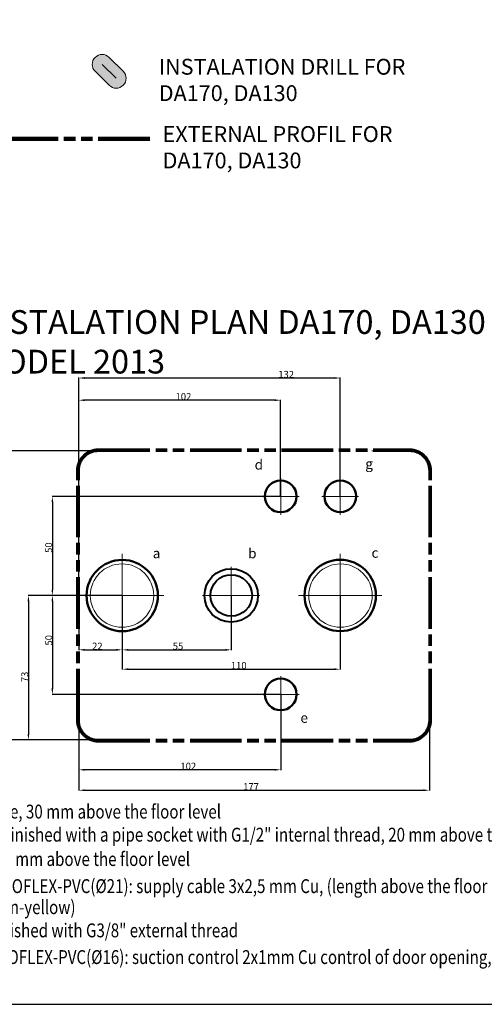
# Model space of a CAD drawing. Units: millimetres. Extents: x -20 to 2100, y 0 to 841.
# Drawn here: x 1588 to 1823, y 0 to 497 of the extents above; entities that cross this region are included whole.
import ezdxf

# ---------------------------------------------------------------- set-up
doc = ezdxf.new("R2010")
doc.units = ezdxf.units.MM
doc.header["$LTSCALE"] = 115.5
doc.header["$PDMODE"] = 3
doc.header["$PDSIZE"] = 0.3125
for name, pattern in [('CENTER', [0.6, 0.375, -0.075, 0.075, -0.075]), ('CHAIN', [0.3543, 0.2362, -0.0295, 0.0591, -0.0295]), ('PHANTOM', [0.8, 0.45, -0.05, 0.1, -0.05, 0.1, -0.05])]:
    doc.linetypes.add(name, pattern=pattern)
doc.layers.get('0').update_dxf_attribs({"linetype": 'CONTINUOUS'})
doc.layers.get('Defpoints').update_dxf_attribs({"linetype": 'CONTINUOUS'})
for name, color, linetype, lineweight in [('AM_5', 92, 'CONTINUOUS', 25), ('AM_8', 1, 'CONTINUOUS', 25), ('Geometrie náčrtu(ISO)', 7, 'CONTINUOUS', 35)]:
    doc.layers.add(name, color=color, linetype=linetype, lineweight=lineweight)
doc.layers.add('Středová značka(ISO)', color=1, linetype='CHAIN', lineweight=18, true_color=0xff0000)
doc.layers.add('Značky(ISO)', color=7, linetype='CONTINUOUS', lineweight=18, true_color=0x0000a0)
doc.styles.add('Kóty', font='tahoma.ttf', dxfattribs={"width": 0.75})
doc.styles.get("Standard").update_dxf_attribs({"font": 'txt', "width": 0.8})
doc.styles.add('Tolerancie', font='tahoma.ttf', dxfattribs={"width": 0.75})
doc.dimstyles.new('AM_ISO$0', dxfattribs={"dimtxt": 3.5, "dimasz": 3.5, "dimexe": 1, "dimexo": 1, "dimgap": 1.5, "dimtad": 1, "dimdsep": 46, "dimtxsty": 'Standard', "dimcen": 0, "dimclrd": 256, "dimclre": 256, "dimclrt": 140, "dimadec": 0, "dimazin": 2, "dimtp": 0.1, "dimtm": 0.1, "dimtfac": 0.71, "dimtdec": 3, "dimtmove": 0, "dimatfit": 3, "dimfxl": 1, "dimlwd": -1, "dimlwe": -1, "dimarcsym": 1})
doc.dimstyles.new('DIMSTYLE_3', dxfattribs={"dimtxt": 3.5, "dimasz": 3, "dimexe": 0.18, "dimexo": 0.0625, "dimgap": 0.09, "dimtad": 1, "dimdsep": 46, "dimtxsty": 'Standard', "dimblk": '_FILLED', "dimblk1": '_FILLED', "dimblk2": '_FILLED', "dimcen": 0.09, "dimadec": 0, "dimazin": 0, "dimtp": 0.5, "dimtm": 0.5, "dimtfac": 1, "dimtofl": 0, "dimtmove": 0, "dimatfit": 3, "dimldrblk": '_FILLED', "dimfxl": 1, "dimtolj": 1, "dimarcsym": 0})
doc.dimstyles.new('DIMSTYLE_5', dxfattribs={"dimtxt": 3.5, "dimasz": 3, "dimexe": 0.18, "dimexo": 0.0625, "dimgap": 0.09, "dimtad": 1, "dimdsep": 46, "dimtxsty": 'Standard', "dimblk": '_FILLED', "dimblk1": '_FILLED', "dimblk2": '_FILLED', "dimcen": 0.09, "dimadec": 0, "dimazin": 0, "dimtp": 0.3, "dimtm": 0.3, "dimtfac": 1, "dimtofl": 0, "dimtmove": 0, "dimatfit": 3, "dimldrblk": '_FILLED', "dimfxl": 1, "dimtolj": 1, "dimarcsym": 0})

# ---------------------------------------------------------------- blocks, each defined once
blk = doc.blocks.new('_FILLED')
at = {"color": 0, "linetype": 'ByBlock'}
blk.add_solid([(0, 0), (-1, 0.15), (-1, -0.15)], dxfattribs=at)
blk = doc.blocks.new('*D35')
at = {"color": 0, "linetype": 'Continuous', "lineweight": -2, "transparency": 16777216}
for p, q in [((1795.07, 143.46), (1795.07, 107.94)), ((1618.07, 131.46), (1618.07, 107.94)), ((1621.07, 108.12), (1792.07, 108.12))]:
    blk.add_line(p, q, dxfattribs=at)
at = {"layer": 'Defpoints', "color": 0, "linetype": 'Continuous', "lineweight": 0, "transparency": 16777216}
for p in [(1795.07, 143.52), (1618.07, 131.52), (1795.07, 108.12)]:
    blk.add_point(p, dxfattribs=at)
at = {"color": 0, "linetype": 'Continuous', "lineweight": -2, "transparency": 16777216, "xscale": 3, "yscale": 3, "zscale": 3, "rotation": 180}
blk.add_blockref('_FILLED', (1618.07, 108.12), dxfattribs=at)
at = {"color": 0, "linetype": 'Continuous', "lineweight": -2, "transparency": 16777216, "xscale": 3, "yscale": 3, "zscale": 3}
blk.add_blockref('_FILLED', (1795.07, 108.12), dxfattribs=at)
at = {"color": 0, "linetype": 'Continuous', "lineweight": 0, "transparency": 16777216, "insert": (1705.07, 109.96), "char_height": 3.5, "attachment_point": 5}
blk.add_mtext('\\A1;177', dxfattribs=at)
blk = doc.blocks.new('*D36')
at = {"color": 0, "linetype": 'Continuous', "lineweight": -2, "transparency": 16777216}
for p, q in [((1640.07, 206.46), (1640.07, 169.09)), ((1750.07, 206.46), (1750.07, 169.09)), ((1643.07, 169.27), (1747.07, 169.27))]:
    blk.add_line(p, q, dxfattribs=at)
at = {"layer": 'Defpoints', "color": 0, "linetype": 'Continuous', "lineweight": 0, "transparency": 16777216}
for p in [(1640.07, 206.52), (1750.07, 206.52), (1750.07, 169.27)]:
    blk.add_point(p, dxfattribs=at)
at = {"color": 0, "linetype": 'Continuous', "lineweight": -2, "transparency": 16777216, "xscale": 3, "yscale": 3, "zscale": 3, "rotation": 180}
blk.add_blockref('_FILLED', (1640.07, 169.27), dxfattribs=at)
at = {"color": 0, "linetype": 'Continuous', "lineweight": -2, "transparency": 16777216, "xscale": 3, "yscale": 3, "zscale": 3}
blk.add_blockref('_FILLED', (1750.07, 169.27), dxfattribs=at)
at = {"color": 0, "linetype": 'Continuous', "lineweight": 0, "transparency": 16777216, "insert": (1698.84, 171.11), "char_height": 3.5, "attachment_point": 5}
blk.add_mtext('\\A1;110', dxfattribs=at)
blk = doc.blocks.new('*D37')
at = {"color": 0, "linetype": 'Continuous', "lineweight": -2, "transparency": 16777216}
for p, q in [((1640.07, 206.46), (1640.07, 178.86)), ((1695.07, 206.46), (1695.07, 178.86)), ((1643.07, 179.04), (1692.07, 179.04))]:
    blk.add_line(p, q, dxfattribs=at)
at = {"layer": 'Defpoints', "color": 0, "linetype": 'Continuous', "lineweight": 0, "transparency": 16777216}
for p in [(1640.07, 206.52), (1695.07, 206.52), (1695.07, 179.04)]:
    blk.add_point(p, dxfattribs=at)
at = {"color": 0, "linetype": 'Continuous', "lineweight": -2, "transparency": 16777216, "xscale": 3, "yscale": 3, "zscale": 3, "rotation": 180}
blk.add_blockref('_FILLED', (1640.07, 179.04), dxfattribs=at)
at = {"color": 0, "linetype": 'Continuous', "lineweight": -2, "transparency": 16777216, "xscale": 3, "yscale": 3, "zscale": 3}
blk.add_blockref('_FILLED', (1695.07, 179.04), dxfattribs=at)
at = {"color": 0, "linetype": 'Continuous', "lineweight": 0, "transparency": 16777216, "insert": (1668.21, 180.88), "char_height": 3.5, "attachment_point": 5}
blk.add_mtext('\\A1;55', dxfattribs=at)
blk = doc.blocks.new('*D38')
at = {"color": 0, "linetype": 'Continuous', "lineweight": -2, "transparency": 16777216}
for p, q in [((1628.01, 279.52), (1580.18, 279.52)), ((1580.36, 276.52), (1580.36, 136.52)), ((1628.01, 133.52), (1580.18, 133.52))]:
    blk.add_line(p, q, dxfattribs=at)
at = {"layer": 'Defpoints', "color": 0, "linetype": 'Continuous', "lineweight": 0, "transparency": 16777216}
for p in [(1628.07, 279.52), (1580.36, 133.52), (1628.07, 133.52)]:
    blk.add_point(p, dxfattribs=at)
at = {"color": 0, "linetype": 'Continuous', "lineweight": -2, "transparency": 16777216, "xscale": 3, "yscale": 3, "zscale": 3}
for p, rotation in [((1580.36, 279.52), 90), ((1580.36, 133.52), 270)]:
    blk.add_blockref('_FILLED', p, dxfattribs=dict(at, rotation=rotation))
at = {"color": 0, "linetype": 'Continuous', "lineweight": 0, "transparency": 16777216, "insert": (1578.52, 205.11), "char_height": 3.5, "attachment_point": 5, "rotation": 90}
blk.add_mtext('\\A1;146', dxfattribs=at)
blk = doc.blocks.new('*D39')
at = {"color": 0, "linetype": 'Continuous', "lineweight": -2, "transparency": 16777216}
for p, q in [((1639.81, 206.52), (1604.61, 206.52)), ((1604.79, 203.52), (1604.79, 159.52)), ((1720.01, 156.52), (1604.61, 156.52))]:
    blk.add_line(p, q, dxfattribs=at)
at = {"layer": 'Defpoints', "color": 0, "linetype": 'Continuous', "lineweight": 0, "transparency": 16777216}
for p in [(1639.87, 206.52), (1604.79, 156.52), (1720.07, 156.52)]:
    blk.add_point(p, dxfattribs=at)
at = {"color": 0, "linetype": 'Continuous', "lineweight": -2, "transparency": 16777216, "xscale": 3, "yscale": 3, "zscale": 3}
for p, rotation in [((1604.79, 206.52), 90), ((1604.79, 156.52), 270)]:
    blk.add_blockref('_FILLED', p, dxfattribs=dict(at, rotation=rotation))
at = {"color": 0, "linetype": 'Continuous', "lineweight": 0, "transparency": 16777216, "insert": (1602.95, 183.88), "char_height": 3.5, "attachment_point": 5, "rotation": 90}
blk.add_mtext('\\A1;50', dxfattribs=at)
blk = doc.blocks.new('*D40')
at = {"color": 0, "linetype": 'Continuous', "lineweight": -2, "transparency": 16777216}
for p, q in [((1639.81, 206.52), (1592.53, 206.52)), ((1592.71, 203.52), (1592.71, 136.52)), ((1628.01, 133.52), (1592.53, 133.52))]:
    blk.add_line(p, q, dxfattribs=at)
at = {"layer": 'Defpoints', "color": 0, "linetype": 'Continuous', "lineweight": 0, "transparency": 16777216}
for p in [(1639.87, 206.52), (1592.71, 133.52), (1628.07, 133.52)]:
    blk.add_point(p, dxfattribs=at)
at = {"color": 0, "linetype": 'Continuous', "lineweight": -2, "transparency": 16777216, "xscale": 3, "yscale": 3, "zscale": 3}
for p, rotation in [((1592.71, 206.52), 90), ((1592.71, 133.52), 270)]:
    blk.add_blockref('_FILLED', p, dxfattribs=dict(at, rotation=rotation))
at = {"color": 0, "linetype": 'Continuous', "lineweight": 0, "transparency": 16777216, "insert": (1590.87, 165.37), "char_height": 3.5, "attachment_point": 5, "rotation": 90}
blk.add_mtext('\\A1;73', dxfattribs=at)
blk = doc.blocks.new('*D41')
at = {"color": 0, "linetype": 'Continuous', "lineweight": -2, "transparency": 16777216}
for p, q in [((1720.01, 256.52), (1604.61, 256.52)), ((1604.79, 253.52), (1604.79, 209.52)), ((1640.01, 206.52), (1604.61, 206.52))]:
    blk.add_line(p, q, dxfattribs=at)
at = {"layer": 'Defpoints', "color": 0, "linetype": 'Continuous', "lineweight": 0, "transparency": 16777216}
for p in [(1720.07, 256.52), (1604.79, 206.52), (1640.07, 206.52)]:
    blk.add_point(p, dxfattribs=at)
at = {"color": 0, "linetype": 'Continuous', "lineweight": -2, "transparency": 16777216, "xscale": 3, "yscale": 3, "zscale": 3}
for p, rotation in [((1604.79, 256.52), 90), ((1604.79, 206.52), 270)]:
    blk.add_blockref('_FILLED', p, dxfattribs=dict(at, rotation=rotation))
at = {"color": 0, "linetype": 'Continuous', "lineweight": 0, "transparency": 16777216, "insert": (1602.95, 230.67), "char_height": 3.5, "attachment_point": 5, "rotation": 90}
blk.add_mtext('\\A1;50', dxfattribs=at)
blk = doc.blocks.new('*D42')
at = {"color": 0, "linetype": 'Continuous', "lineweight": -2, "transparency": 16777216}
for p, q in [((1618.07, 281.59), (1618.07, 305.33)), ((1717.01, 305.15), (1621.07, 305.15)), ((1720.01, 256.59), (1720.01, 305.33))]:
    blk.add_line(p, q, dxfattribs=at)
at = {"layer": 'Defpoints', "color": 0, "linetype": 'Continuous', "lineweight": 0, "transparency": 16777216}
for p in [(1618.07, 305.15), (1618.07, 281.52), (1720.01, 256.52)]:
    blk.add_point(p, dxfattribs=at)
at = {"color": 0, "linetype": 'Continuous', "lineweight": -2, "transparency": 16777216, "xscale": 3, "yscale": 3, "zscale": 3, "rotation": 180}
blk.add_blockref('_FILLED', (1618.07, 305.15), dxfattribs=at)
at = {"color": 0, "linetype": 'Continuous', "lineweight": -2, "transparency": 16777216, "xscale": 3, "yscale": 3, "zscale": 3}
blk.add_blockref('_FILLED', (1720.01, 305.15), dxfattribs=at)
at = {"color": 0, "linetype": 'Continuous', "lineweight": 0, "transparency": 16777216, "insert": (1670.95, 306.99), "char_height": 3.5, "attachment_point": 5}
blk.add_mtext('\\A1;102', dxfattribs=at)
blk = doc.blocks.new('*D43')
at = {"color": 0, "linetype": 'Continuous', "lineweight": -2, "transparency": 16777216}
for p, q in [((1618.07, 206.59), (1618.07, 316.53)), ((1747.07, 316.35), (1621.07, 316.35)), ((1750.07, 256.59), (1750.07, 316.53))]:
    blk.add_line(p, q, dxfattribs=at)
at = {"layer": 'Defpoints', "color": 0, "linetype": 'Continuous', "lineweight": 0, "transparency": 16777216}
for p in [(1618.07, 316.35), (1750.07, 256.52), (1618.07, 206.52)]:
    blk.add_point(p, dxfattribs=at)
at = {"color": 0, "linetype": 'Continuous', "lineweight": -2, "transparency": 16777216, "xscale": 3, "yscale": 3, "zscale": 3, "rotation": 180}
blk.add_blockref('_FILLED', (1618.07, 316.35), dxfattribs=at)
at = {"color": 0, "linetype": 'Continuous', "lineweight": -2, "transparency": 16777216, "xscale": 3, "yscale": 3, "zscale": 3}
blk.add_blockref('_FILLED', (1750.07, 316.35), dxfattribs=at)
at = {"color": 0, "linetype": 'Continuous', "lineweight": 0, "transparency": 16777216, "insert": (1722.78, 318.19), "char_height": 3.5, "attachment_point": 5}
blk.add_mtext('\\A1;132', dxfattribs=at)
blk = doc.blocks.new('*D44')
at = {"color": 0, "linetype": 'Continuous', "lineweight": -2, "transparency": 16777216}
for p, q in [((1720.07, 156.46), (1720.07, 118.28)), ((1618.07, 143.46), (1618.07, 118.28)), ((1717.07, 118.46), (1621.07, 118.46))]:
    blk.add_line(p, q, dxfattribs=at)
at = {"layer": 'Defpoints', "color": 0, "linetype": 'Continuous', "lineweight": 0, "transparency": 16777216}
for p in [(1720.07, 156.52), (1618.07, 143.52), (1618.07, 118.46)]:
    blk.add_point(p, dxfattribs=at)
at = {"color": 0, "linetype": 'Continuous', "lineweight": -2, "transparency": 16777216, "xscale": 3, "yscale": 3, "zscale": 3, "rotation": 180}
blk.add_blockref('_FILLED', (1618.07, 118.46), dxfattribs=at)
at = {"color": 0, "linetype": 'Continuous', "lineweight": -2, "transparency": 16777216, "xscale": 3, "yscale": 3, "zscale": 3}
blk.add_blockref('_FILLED', (1720.07, 118.46), dxfattribs=at)
at = {"color": 0, "linetype": 'Continuous', "lineweight": 0, "transparency": 16777216, "insert": (1673.4, 120.3), "char_height": 3.5, "attachment_point": 5}
blk.add_mtext('\\A1;102', dxfattribs=at)
blk = doc.blocks.new('*D45')
at = {"color": 0, "linetype": 'Continuous', "lineweight": -2, "transparency": 16777216}
for p, q in [((1618.07, 206.46), (1618.07, 178.88)), ((1640.07, 206.46), (1640.07, 178.88)), ((1621.07, 179.06), (1637.07, 179.06))]:
    blk.add_line(p, q, dxfattribs=at)
at = {"layer": 'Defpoints', "color": 0, "linetype": 'Continuous', "lineweight": 0, "transparency": 16777216}
for p in [(1618.07, 206.52), (1640.07, 206.52), (1640.07, 179.06)]:
    blk.add_point(p, dxfattribs=at)
at = {"color": 0, "linetype": 'Continuous', "lineweight": -2, "transparency": 16777216, "xscale": 3, "yscale": 3, "zscale": 3, "rotation": 180}
blk.add_blockref('_FILLED', (1618.07, 179.06), dxfattribs=at)
at = {"color": 0, "linetype": 'Continuous', "lineweight": -2, "transparency": 16777216, "xscale": 3, "yscale": 3, "zscale": 3}
blk.add_blockref('_FILLED', (1640.07, 179.06), dxfattribs=at)
at = {"color": 0, "linetype": 'Continuous', "lineweight": 0, "transparency": 16777216, "insert": (1627.49, 180.9), "char_height": 3.5, "attachment_point": 5}
blk.add_mtext('\\A1;22', dxfattribs=at)
blk = doc.blocks.new('*D53')
at = {"layer": 'AM_5', "color": 0, "linetype": 'ByBlock', "transparency": 16777216}
for p, q in [((832.28, 301.94), (832.28, 818.64)), ((835.78, 817.64), (2043.13, 817.64)), ((2046.63, 764.9), (2046.63, 818.64))]:
    blk.add_line(p, q, dxfattribs=at)
at = {"layer": 'AM_5', "color": 0, "lineweight": 0, "transparency": 16777216}
for points in [[(835.78, 818.22), (835.78, 817.06), (832.28, 817.64)], [(2043.13, 818.22), (2043.13, 817.06), (2046.63, 817.64)]]:
    blk.add_solid(points, dxfattribs=at)
at = {"layer": 'Defpoints', "color": 0, "lineweight": 0, "transparency": 16777216}
for p in [(2046.63, 817.64), (2046.63, 763.9), (832.28, 300.94)]:
    blk.add_point(p, dxfattribs=at)
at = {"layer": 'AM_5', "color": 0, "transparency": 16777216, "insert": (1439.46, 820.89), "char_height": 3.5, "attachment_point": 5}
blk.add_mtext(' 1215', dxfattribs=at)

msp = doc.modelspace()

# ---------------------------------------------------------------- hatches: boundary and pattern name
at = {"layer": 'AM_8'}
h = msp.add_hatch(color=256, dxfattribs=at)
edge = h.paths.add_edge_path()
edge.add_line((1640.526, 471.261), (1633.455, 478.332))
edge.add_arc((1629.92, 474.796), 5, 45, 225)
edge.add_line((1626.384, 471.261), (1633.455, 464.19))
edge.add_arc((1636.991, 467.725), 5, 225, 405)

# ---------------------------------------------------------------- linework, layer by layer
at = {"lineweight": 0}
for p, q in [((1633.455, 478.332), (1640.526, 471.261)), ((1626.384, 471.261), (1633.455, 464.19)), ((1766.072, 279.525), (1784.389, 279.525)), ((1766.072, 206.525), (1771.072, 206.525))]:
    msp.add_line(p, q, dxfattribs=at)
at = {"linetype": 'PHANTOM', "lineweight": 50, "ltscale": 0.5}
for p, q in [((1628.072, 280.275), (1785.072, 280.275)), ((1628.072, 279.525), (1785.072, 279.525)), ((1617.322, 143.525), (1617.322, 269.525)), ((1618.072, 143.525), (1618.072, 269.525)), ((1795.072, 143.525), (1795.072, 269.525)), ((1795.822, 143.525), (1795.822, 269.525)), ((1628.072, 133.525), (1785.072, 133.525)), ((1628.072, 132.775), (1785.072, 132.775))]:
    msp.add_line(p, q, dxfattribs=at)
at = {"color": 7, "linetype": 'Continuous', "lineweight": 0}
msp.add_line((1639.87, 206.525), (1640.072, 206.525), dxfattribs=at)
at = {"color": 7, "linetype": 'Continuous'}
msp.add_line((0, 0), (2100, 0), dxfattribs=at)
at = {"lineweight": 50}
for centre, radius in [((1720.072, 256.525), 8), ((1750.072, 256.587), 8), ((1640.072, 206.462), 18), ((1750.072, 206.525), 18), ((1720.072, 156.525), 8)]:
    msp.add_circle(centre, radius, dxfattribs=at)
at = {"lineweight": 0}
for centre in [(1639.941, 206.466), (1750.205, 206.466)]:
    msp.add_circle(centre, 16, dxfattribs=at)
at = {"color": 7, "linetype": 'Continuous', "lineweight": 40}
for radius in [13.5, 10.475]:
    msp.add_circle((1695.072, 206.525), radius, dxfattribs=at)
at = {"linetype": 'PHANTOM', "lineweight": 50, "ltscale": 0.5}
for centre, radius, start, end in [((1628.072, 269.525), 10.75, 90, 180), ((1628.072, 269.525), 10, 90, 180), ((1785.072, 269.525), 10.75, 0, 90), ((1785.072, 269.525), 10, 0, 90), ((1628.072, 143.525), 10.75, 180, 270), ((1628.072, 143.525), 10, 180, 270), ((1785.072, 143.525), 10, 270, 0), ((1785.072, 143.525), 10.75, 270, 0)]:
    msp.add_arc(centre, radius, start, end, dxfattribs=at)
at = {"layer": 'Geometrie náčrtu(ISO)', "linetype": 'CENTER', "lineweight": 9}
msp.add_line((1629.92, 474.796), (1636.991, 467.725), dxfattribs=at)
at = {"layer": 'Geometrie náčrtu(ISO)', "color": 7, "linetype": 'PHANTOM', "lineweight": 100, "ltscale": 0.5}
msp.add_line((1653.964, 437.19), (1570.183, 437.19), dxfattribs=at)
at = {"layer": 'Geometrie náčrtu(ISO)', "color": 7, "linetype": 'Continuous', "lineweight": 15}
for centre, start, end in [((1629.92, 474.796), 45, 225), ((1636.991, 467.725), 225, 45)]:
    msp.add_arc(centre, 5, start, end, dxfattribs=at)
at = {"layer": 'Středová značka(ISO)', "linetype": 'CHAIN', "ltscale": 53.626869}
for p, q in [((1720.072, 265.775), (1720.072, 247.275)), ((1750.072, 265.775), (1750.072, 247.275)), ((1729.322, 256.525), (1710.822, 256.525)), ((1759.322, 256.525), (1740.822, 256.525)), ((1640.072, 227.525), (1640.072, 189.275)), ((1750.072, 227.462), (1750.072, 189.275)), ((1618.072, 223.775), (1618.072, 189.275)), ((1695.072, 220.962), (1695.072, 197.275)), ((1661.072, 206.525), (1622.822, 206.525)), ((1709.572, 206.525), (1680.573, 206.525)), ((1767.322, 206.525), (1729.072, 206.525)), ((1720.072, 165.775), (1720.072, 147.275)), ((1729.322, 156.525), (1710.822, 156.525))]:
    msp.add_line(p, q, dxfattribs=at)

# ---------------------------------------------------------------- texts
at = {"lineweight": 40, "width": 0.8}
for s, p in [('a - water waste- Ø 32PVC shaped pipe, 30 mm above the floor level', (1454.131, 93.848)), ('b - water supply - ½" pipe (PVC, Cu) finished with a pipe socket with G1/2" internal thread, 20 mm above the floor level', (1454.131, 82.181)), ('c - suction - Ø 32PVC shaped pipe, 30 mm above the floor level', (1454.131, 69.873)), ('d - electroinstal. tube /conduit/ MONOFLEX-PVC(Ø21): supply cable 3x2,5 mm Cu, (length above the floor level 500 mm),', (1454.131, 56.191)), ('conductor CY 1x4 - GNYE (green-yellow) ', (1476.268, 45.554)), ('e - air supply - 3/8" pipe (PVC, Cu) finished with G3/8" external thread', (1454.131, 33.839)), ('g - electroinstal. tube /conduit/MONOFLEX-PVC(Ø16): suction control 2x1mm Cu control of door opening,', (1454.131, 20.359))]:
    msp.add_text(s, height=7, dxfattribs=at).set_placement(p)
at = {"lineweight": 0, "char_height": 5, "attachment_point": 1}
for s, insert in [('{\\fTahoma|b0|i0|c238|p34;d}', (1706.875, 275.111)), ('{\\fTahoma|b0|i0|c238|p34;g}', (1762.718, 275.491)), ('{\\fTahoma|b0|i0|c238|p34;a}', (1655.45, 230.331)), ('{\\fTahoma|b0|i0|c238|p34;b}', (1703.606, 230.292)), ('{\\fTahoma|b0|i0|c238|p34;c}', (1765.861, 230.561)), ('{\\fTahoma|b0|i0|c238|p34;e}', (1730.005, 147.198))]:
    msp.add_mtext_dynamic_manual_height_columns(s, width=10.388, gutter_width=1, heights=[0], dxfattribs=dict(at, insert=insert))
at = {"layer": 'Značky(ISO)', "color": 7, "attachment_point": 1}
for s, insert, char_height, width, style in [('INSTALATION DRILL FOR DA170, DA130', (1658.463, 477.573), 8, 150.31718, 'Kóty'), ('EXTERNAL PROFIL FOR DA170, DA130', (1660.407, 443.577), 8, 148.5442, 'Kóty'), ('\\pt12;INSTALATION PLAN DA170, DA130 MODEL 2013 ', (1566.427, 350.625), 12, 293.70451, 'Tolerancie')]:
    msp.add_mtext(s, dxfattribs=dict(at, insert=insert, char_height=char_height, width=width, style=style))

# ---------------------------------------------------------------- dimensions: what is measured, and where the dimension line sits
at = {"color": 7, "linetype": 'Continuous', "lineweight": 0}
for base, p1, p2, angle, dimstyle, picture, middle in [((1618.072, 316.355), (1750.072, 256.525), (1618.072, 206.525), 180, 'DIMSTYLE_5', '*D43', (1722.781, 316.355)), ((1580.363, 133.525), (1628.072, 279.525), (1628.072, 133.525), 270, 'DIMSTYLE_3', '*D38', (1580.363, 205.114)), ((1604.789, 206.525), (1720.072, 256.525), (1640.072, 206.525), 270, 'DIMSTYLE_3', '*D41', (1604.789, 230.673)), ((1592.709, 133.525), (1639.87, 206.525), (1628.072, 133.525), 270, 'DIMSTYLE_3', '*D40', (1592.709, 165.374)), ((1604.789, 156.525), (1639.87, 206.525), (1720.072, 156.525), 270, 'DIMSTYLE_3', '*D39', (1604.789, 183.882)), ((1618.072, 118.455), (1720.072, 156.525), (1618.072, 143.525), 180, 'DIMSTYLE_5', '*D44', (1673.398, 118.455))]:
    dim = msp.add_linear_dim(base=base, p1=p1, p2=p2, angle=angle, dimstyle=dimstyle, dxfattribs=at)
    dim.commit()
    dim.dimension.update_dxf_attribs({"geometry": picture, "text_midpoint": middle, "dimtype": 160})
dim = msp.add_linear_dim(base=(1618.072, 305.147), p1=(1720.01, 256.525), p2=(1618.072, 281.525), angle=180, dimstyle='DIMSTYLE_5', override={"dimdec": 0}, dxfattribs=at)
dim.commit()
dim.dimension.update_dxf_attribs({"geometry": '*D42', "text_midpoint": (1670.951, 305.147), "dimtype": 160})
for base, p1, p2, override, picture, middle in [((1640.072, 179.055), (1618.072, 206.525), (1640.072, 206.525), {"dimdec": 0}, '*D45', (1627.486, 179.055)), ((1695.072, 179.044), (1640.072, 206.525), (1695.072, 206.525), {"dimdec": 0, "dimpost": ''}, '*D37', (1668.205, 179.044))]:
    dim = msp.add_linear_dim(base=base, p1=p1, p2=p2, dimstyle='DIMSTYLE_3', override=override, dxfattribs=at)
    dim.commit()
    dim.dimension.update_dxf_attribs({"geometry": picture, "text_midpoint": middle, "dimtype": 160})
for base, p1, p2, picture, middle in [((1750.072, 169.27), (1640.072, 206.525), (1750.072, 206.525), '*D36', (1698.838, 169.27)), ((1795.072, 108.121), (1618.072, 131.525), (1795.072, 143.525), '*D35', (1705.067, 108.121))]:
    dim = msp.add_linear_dim(base=base, p1=p1, p2=p2, dimstyle='DIMSTYLE_3', dxfattribs=at)
    dim.commit()
    dim.dimension.update_dxf_attribs({"geometry": picture, "text_midpoint": middle, "dimtype": 160})
at = {"layer": 'AM_5', "color": 0}
dim = msp.add_linear_dim(base=(2046.632, 817.64), p1=(832.285, 300.939), p2=(2046.632, 763.899), text=' 1215', dimstyle='AM_ISO$0', override={"dimpost": '', "dimclrd": 0, "dimclre": 0, "dimclrt": 0}, dxfattribs=at)
dim.commit()
dim.dimension.update_dxf_attribs({"geometry": '*D53', "text_midpoint": (1439.459, 820.89)})

doc.saveas('drawing.dxf')
